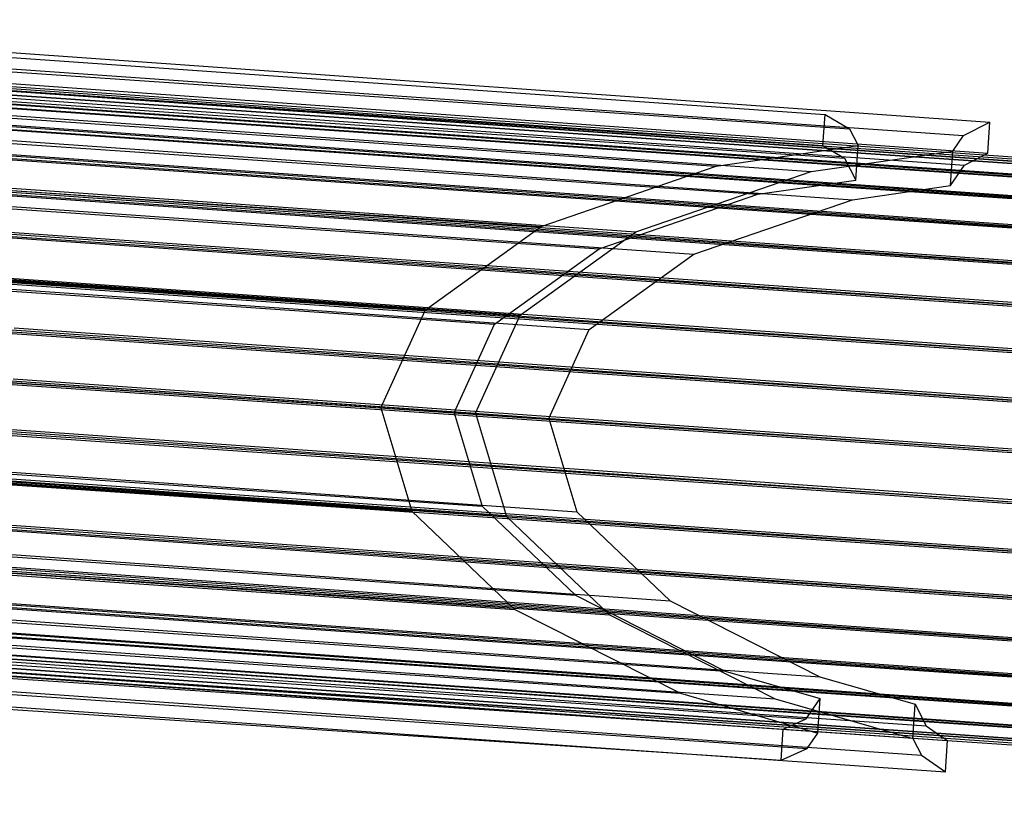
# Model space of a CAD drawing. Extents: x -4750 to 4750, y -2750 to 2750.
# Drawn here: x -1312 to -1280, y 982 to 1008 of the extents above; entities that cross this region are included whole.
import ezdxf

# ---------------------------------------------------------------- set-up
doc = ezdxf.new("R2010")
doc.units = 0

msp = doc.modelspace()

# ---------------------------------------------------------------- linework, layer by layer
at = {"color": 1}
for p, q in [((-1329.509392, 1007.888696), (-1286.113775, 1004.840408)), ((-1329.962415, 1007.414272), (-1285.33278, 1004.377675)), ((-1330.516914, 1006.716385), (-1245.866983, 1000.946081)), ((-1330.400335, 1006.846606), (-1245.864117, 1001.084053)), ((-1330.303176, 1006.691874), (-1245.880672, 1000.937073)), ((-1329.577389, 1006.891015), (-1286.181771, 1003.842728)), ((-1318.311949, 1006.738299), (-1281.659923, 1004.162434)), ((-1329.992085, 1006.462101), (-1285.492451, 1003.43431)), ((-1330.649372, 1006.30517), (-1245.889182, 1000.52735)), ((-1330.228391, 1006.256892), (-1245.916144, 1000.509608)), ((-1330.44098, 1005.960859), (-1289.608651, 1003.181514)), ((-1321.212515, 1005.991304), (-1281.629589, 1003.208097)), ((-1318.129848, 1006.001127), (-1246.452509, 1000.97682)), ((-1330.793684, 1005.625453), (-1245.930041, 999.840582)), ((-1330.17825, 1005.554877), (-1245.969457, 999.814644)), ((-1319.099066, 1005.638233), (-1247.329101, 1000.607433)), ((-1330.429419, 1005.147403), (-1288.278185, 1002.278707)), ((-1320.295595, 1005.371809), (-1286.564608, 1003.00259)), ((-1320.028492, 1005.003855), (-1248.171619, 999.966963)), ((-1286.181771, 1003.842728), (-1286.113775, 1004.840408)), ((-1286.113775, 1004.840408), (-1285.33278, 1004.377675)), ((-1330.945465, 1004.697889), (-1245.988317, 998.906644)), ((-1330.154278, 1004.607158), (-1246.038989, 998.873299)), ((-1322.849723, 1004.743813), (-1285.234142, 1002.099783)), ((-1281.659923, 1004.162434), (-1280.817873, 1004.595543)), ((-1285.33278, 1004.377675), (-1285.053805, 1003.839646)), ((-1282.009762, 1003.660722), (-1281.659923, 1004.162434)), ((-1320.889886, 1004.11727), (-1248.954461, 999.074872)), ((-1289.608651, 1003.181514), (-1285.053805, 1003.839646)), ((-1286.181771, 1003.842728), (-1285.492451, 1003.43431)), ((-1285.129179, 1002.733708), (-1285.053805, 1003.839646)), ((-1331.100103, 1003.550661), (-1246.062241, 997.753913)), ((-1330.898243, 1003.670727), (-1295.242017, 1001.242043)), ((-1286.564608, 1003.00259), (-1282.009762, 1003.660722)), ((-1282.085136, 1002.554784), (-1282.009762, 1003.660722)), ((-1281.629589, 1003.208097), (-1280.984069, 1003.546398)), ((-1330.157203, 1003.442531), (-1246.122629, 997.714175)), ((-1285.492451, 1003.43431), (-1285.129179, 1002.733708)), ((-1282.085136, 1002.554784), (-1281.629589, 1003.208097)), ((-1330.846583, 1003.075612), (-1293.37504, 1000.523947)), ((-1321.947296, 1003.150659), (-1292.197974, 1001.063119)), ((-1321.657075, 1003.005416), (-1249.653843, 997.958265)), ((-1295.242017, 1001.242043), (-1289.608651, 1003.181514)), ((-1292.197974, 1001.063119), (-1286.564608, 1003.00259)), ((-1324.219112, 1002.725358), (-1290.330997, 1000.345023)), ((-1288.278185, 1002.278707), (-1285.129179, 1002.733708)), ((-1293.37504, 1000.523947), (-1288.278185, 1002.278707)), ((-1285.234142, 1002.099783), (-1282.085136, 1002.554784)), ((-1331.2529, 1002.218626), (-1246.149565, 996.417416)), ((-1330.186937, 1002.096384), (-1246.217835, 996.37249)), ((-1290.330997, 1000.345023), (-1285.234142, 1002.099783)), ((-1322.306748, 1001.702075), (-1250.248515, 996.651068)), ((-1298.956479, 998.564503), (-1295.242017, 1001.242043)), ((-1295.912437, 998.385579), (-1292.197974, 1001.063119)), ((-1331.399212, 1000.742259), (-1246.247637, 994.937759)), ((-1331.289443, 1000.768049), (-1298.956479, 998.564503)), ((-1331.20274, 1000.449529), (-1296.735744, 998.101411)), ((-1330.242575, 1000.609618), (-1246.321714, 994.889013)), ((-1296.735744, 998.101411), (-1293.37504, 1000.523947)), ((-1293.691701, 997.922487), (-1290.330997, 1000.345023)), ((-1325.186637, 1000.133519), (-1293.691701, 997.922487)), ((-1323.105372, 1000.292271), (-1295.912437, 998.385579)), ((-1322.819166, 1000.246849), (-1250.720406, 995.193002)), ((-1331.534596, 999.166417), (-1246.353476, 993.359904)), ((-1330.322427, 999.027408), (-1246.43111, 993.308817)), ((-1323.178758, 998.683955), (-1251.055179, 993.628368)), ((-1300.388442, 995.410992), (-1298.956479, 998.564503)), ((-1297.344399, 995.232068), (-1295.912437, 998.385579)), ((-1298.031329, 995.248234), (-1296.735744, 998.101411)), ((-1294.987286, 995.06931), (-1293.691701, 997.922487)), ((-1331.654935, 997.538981), (-1246.463867, 991.73179)), ((-1331.576287, 997.53696), (-1300.388442, 995.410992)), ((-1331.463029, 997.526215), (-1298.031329, 995.248234)), ((-1330.424067, 997.397828), (-1246.542699, 991.679915)), ((-1325.657587, 997.222004), (-1294.987286, 995.06931)), ((-1323.656464, 997.076443), (-1297.344399, 995.232068)), ((-1323.374599, 997.06088), (-1251.242662, 992.004707)), ((-1331.756576, 995.909402), (-1246.575456, 990.102889)), ((-1330.544407, 995.770393), (-1246.65309, 990.051802)), ((-1323.400738, 995.42694), (-1251.277159, 990.371353)), ((-1300.388442, 995.410992), (-1299.397732, 992.090196)), ((-1298.031329, 995.248234), (-1297.134973, 992.243705)), ((-1297.344399, 995.232068), (-1296.35369, 991.911272)), ((-1294.987286, 995.06931), (-1294.09093, 992.064781)), ((-1331.601969, 994.591822), (-1297.134973, 992.243705)), ((-1331.836428, 994.327191), (-1246.684852, 988.522692)), ((-1331.730696, 994.293741), (-1299.397732, 992.090196)), ((-1330.67979, 994.194551), (-1246.75893, 988.473946)), ((-1325.585865, 994.275812), (-1294.09093, 992.064781)), ((-1323.546625, 993.817963), (-1296.35369, 991.911272)), ((-1323.256381, 993.831782), (-1251.157621, 988.777935)), ((-1331.892066, 992.840425), (-1246.788731, 987.039215)), ((-1330.826103, 992.718183), (-1246.857001, 986.99429)), ((-1322.945915, 992.323874), (-1250.887681, 987.272868)), ((-1297.134973, 992.243705), (-1294.134418, 989.381927)), ((-1331.605961, 991.933591), (-1294.134418, 989.381927)), ((-1299.397732, 992.090196), (-1296.08133, 988.927178)), ((-1296.35369, 991.911272), (-1293.037287, 988.748254)), ((-1294.09093, 992.064781), (-1291.090376, 989.203003)), ((-1331.921799, 991.494278), (-1246.883937, 985.697531)), ((-1324.978491, 991.583337), (-1291.090376, 989.203003)), ((-1331.737556, 991.355862), (-1296.08133, 988.927178)), ((-1330.9789, 991.386149), (-1246.944326, 985.657792)), ((-1322.478771, 990.949033), (-1250.47554, 985.901882)), ((-1322.786609, 990.835794), (-1293.037287, 988.748254)), ((-1331.924725, 990.329652), (-1246.967577, 984.538406)), ((-1331.133538, 990.238921), (-1247.018249, 984.505062)), ((-1331.474614, 989.811727), (-1289.32338, 986.943031)), ((-1321.869146, 989.749033), (-1249.933721, 984.706635)), ((-1331.900753, 989.381933), (-1247.03711, 983.597061)), ((-1331.285319, 989.311356), (-1247.076525, 983.571124)), ((-1323.894918, 989.408137), (-1286.279337, 986.764107)), ((-1294.134418, 989.381927), (-1289.32338, 986.943031)), ((-1331.596196, 989.010902), (-1290.763866, 986.231557)), ((-1291.090376, 989.203003), (-1286.279337, 986.764107)), ((-1331.850612, 988.679917), (-1247.090422, 982.902098)), ((-1321.13556, 988.760335), (-1249.278687, 983.723443)), ((-1296.08133, 988.927178), (-1290.763866, 986.231557)), ((-1293.037287, 988.748254), (-1287.719823, 986.052633)), ((-1331.42963, 988.63164), (-1247.117384, 982.884355)), ((-1331.220785, 988.433933), (-1286.721151, 985.406142)), ((-1321.45081, 988.421851), (-1287.719823, 986.052633)), ((-1331.775826, 988.244935), (-1247.125895, 982.474632)), ((-1331.678668, 988.090204), (-1282.186097, 984.71646)), ((-1331.562088, 988.220424), (-1247.139584, 982.465624)), ((-1320.300306, 988.012981), (-1248.530341, 982.982181)), ((-1330.86932, 987.935077), (-1287.460519, 985.080236)), ((-1322.441215, 987.963136), (-1282.858289, 985.179929)), ((-1331.320452, 987.488402), (-1286.690817, 984.451804)), ((-1319.38876, 987.529677), (-1247.711421, 982.50537)), ((-1319.669987, 986.812429), (-1283.017961, 984.236564)), ((-1289.32338, 986.943031), (-1286.265604, 986.059454)), ((-1286.279337, 986.764107), (-1283.221561, 985.88053)), ((-1290.763866, 986.231557), (-1286.340979, 984.953517)), ((-1287.719823, 986.052633), (-1283.296936, 984.774593)), ((-1286.721151, 985.406142), (-1286.265604, 986.059454)), ((-1286.340979, 984.953517), (-1286.265604, 986.059454)), ((-1283.296936, 984.774593), (-1283.221561, 985.88053)), ((-1283.221561, 985.88053), (-1282.858289, 985.179929)), ((-1287.460519, 985.080236), (-1286.721151, 985.406142)), ((-1282.858289, 985.179929), (-1282.296185, 984.792365)), ((-1287.528515, 984.082555), (-1287.460519, 985.080236)), ((-1286.690817, 984.451804), (-1286.340979, 984.953517)), ((-1283.296936, 984.774593), (-1283.017961, 984.236564)), ((-1287.528515, 984.082555), (-1286.690817, 984.451804)), ((-1283.017961, 984.236564), (-1282.241318, 983.709971)), ((-1289.088452, 984.185147), (-1287.528515, 984.082555))]:
    msp.add_line(p, q, dxfattribs=at)
at = {"color": 0}
for p, q in [((-1316.190533, 1007.116367), (-1280.817873, 1004.595543)), ((-1317.150287, 1006.081512), (-1245.568477, 1001.063901)), ((-1316.258529, 1006.118686), (-1280.885869, 1003.597862)), ((-1316.190147, 1005.876945), (-1244.703866, 1000.86603)), ((-1315.278601, 1005.393641), (-1243.884946, 1000.389219)), ((-1314.443346, 1004.646287), (-1243.1366, 999.647957)), ((-1280.885869, 1003.597862), (-1280.817873, 1004.595543)), ((-1313.709761, 1003.657589), (-1242.481566, 998.664765)), ((-1280.984069, 1003.546398), (-1280.885869, 1003.597862)), ((-1313.100136, 1002.457589), (-1241.939747, 997.469518)), ((-1312.632992, 1001.082748), (-1241.527606, 996.098532)), ((-1312.322526, 999.57484), (-1241.257665, 994.593465)), ((-1312.178169, 997.979682), (-1241.138128, 993.000047)), ((-1312.204308, 996.345742), (-1241.172624, 991.366693)), ((-1312.400149, 994.722667), (-1241.360108, 989.743032)), ((-1312.759741, 993.159773), (-1241.694881, 988.178398)), ((-1313.272159, 991.704547), (-1242.166772, 986.720331)), ((-1313.921832, 990.401206), (-1242.761443, 985.413135)), ((-1314.689021, 989.289352), (-1243.460825, 984.296528)), ((-1315.550415, 988.402766), (-1244.243668, 983.404436)), ((-1316.479841, 987.768389), (-1245.086185, 982.763967)), ((-1317.449059, 987.405495), (-1245.962777, 982.39458)), ((-1318.42862, 987.32511), (-1246.84681, 982.307499)), ((-1317.550461, 987.162748), (-1282.173322, 984.707652)), ((-1330.937317, 986.937396), (-1289.088452, 984.185147)), ((-1317.618457, 986.165067), (-1282.241318, 983.709971)), ((-1282.296185, 984.792365), (-1282.173322, 984.707652)), ((-1282.241318, 983.709971), (-1282.173322, 984.707652)), ((-1282.186097, 984.71646), (-1247.14245, 982.327652))]:
    msp.add_line(p, q, dxfattribs=at)

doc.saveas('drawing.dxf')
